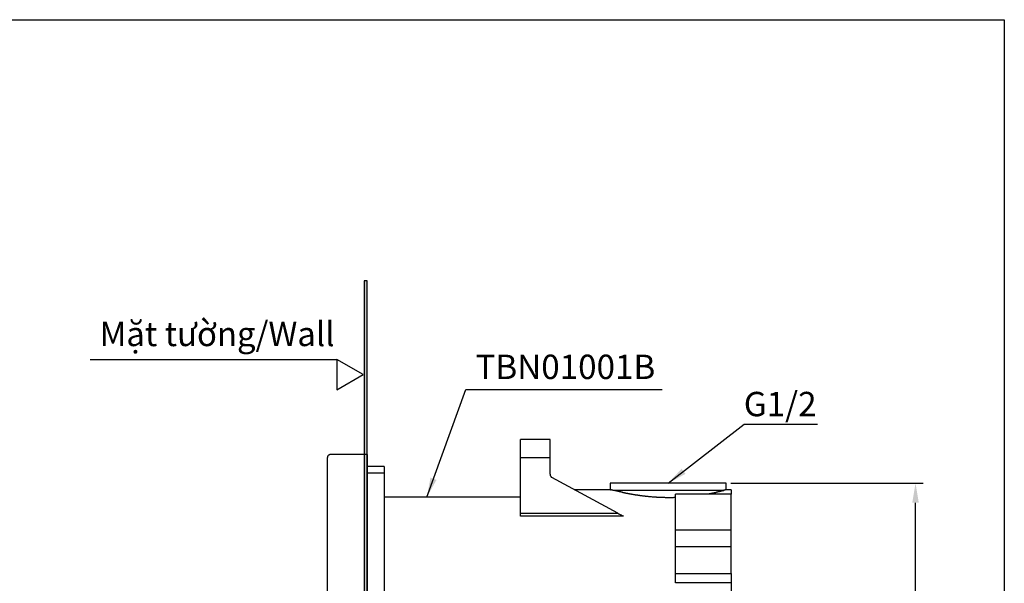
# Model space of a CAD drawing. Units: inches. Extents: x 155.4 to 237.5, y -286 to -224.6.
# Drawn here: x 197 to 237.5, y -249.8 to -226.7 of the extents above; entities that cross this region are included whole.
import ezdxf

# ---------------------------------------------------------------- set-up
doc = ezdxf.new("R2010")
doc.units = ezdxf.units.IN
doc.header["$MEASUREMENT"] = 0
doc.linetypes.add('PHANTOM2', pattern=[1.25, 0.625, -0.125, 0.125, -0.125, 0.125, -0.125])
doc.styles.get("Standard").update_dxf_attribs({"font": 'arial.ttf'})
doc.dimstyles.new('hau', dxfattribs={"dimtxt": 1, "dimasz": 0.8, "dimexe": 0.318, "dimexo": 0.2, "dimgap": 0.3, "dimtad": 1, "dimdec": 1, "dimzin": 0, "dimdsep": 46, "dimtxsty": 'Standard', "dimcen": 0.09, "dimadec": 0, "dimazin": 0, "dimtfac": 1, "dimtdec": 1, "dimtofl": 0, "dimtmove": 0, "dimatfit": 3, "dimfxl": 1, "dimtolj": 1, "dimtzin": 0, "dimarcsym": 0})

# ---------------------------------------------------------------- blocks, each defined once
blk = doc.blocks.new('*D17')
at = {"color": 0, "lineweight": -2, "transparency": 16777216}
for p, q in [((226.237, -245.738), (234.133, -245.738)), ((233.815, -263.003), (233.815, -246.538)), ((226.237, -263.803), (234.133, -263.803))]:
    blk.add_line(p, q, dxfattribs=at)
at = {"color": 0, "transparency": 16777216}
for points in [[(233.682, -246.538), (233.949, -246.538), (233.815, -245.738)], [(233.682, -263.003), (233.949, -263.003), (233.815, -263.803)]]:
    blk.add_solid(points, dxfattribs=at)
at = {"layer": 'Defpoints', "color": 0, "transparency": 16777216}
for p in [(226.037, -245.738), (233.815, -245.738), (226.037, -263.803)]:
    blk.add_point(p, dxfattribs=at)
at = {"color": 0, "transparency": 16777216, "insert": (233.013, -254.771), "char_height": 1, "attachment_point": 5, "rotation": 90}
blk.add_mtext('\\A1;122.4', dxfattribs=at)

msp = doc.modelspace()

# ---------------------------------------------------------------- hatches: boundary and pattern name
h = msp.add_hatch(color=256)
h.dxf.hatch_style = 1
h.paths.add_polyline_path([(211.301, -237.431), (211.171, -237.431), (211.171, -273.264), (211.301, -273.264)])

# ---------------------------------------------------------------- linework, layer by layer
at = {"lineweight": -2}
msp.add_line((199.932, -240.657), (210.052, -240.657), dxfattribs=at)
msp.add_line((211.301, -244.555), (211.301, -264.943))
for points in [[(155.378, -226.719), (237.46, -226.719), (237.46, -285.997), (155.378, -285.997)], [(211.301, -237.431), (211.171, -237.431), (211.171, -273.264), (211.301, -273.264)]]:
    msp.add_lwpolyline(points, close=True)
at = {"linetype": 'PHANTOM2', "lineweight": 18}
msp.add_lwpolyline([(211.301, -273.215), (211.301, -237.431)], dxfattribs=at)
at = {"lineweight": -2}
for points in [[(211.131, -241.278), (210.052, -240.657), (210.052, -241.9), (211.131, -241.278)], [(211.131, -241.278), (210.052, -240.657), (210.052, -241.9), (211.131, -241.278)], [(218.81, -243.944), (217.597, -243.944)], [(217.597, -244.7), (217.597, -243.944)], [(218.81, -244.7), (218.81, -243.944)], [(209.797, -244.555), (209.784, -244.555), (209.77, -244.555), (209.757, -244.569), (209.744, -244.569), (209.73, -244.582), (209.717, -244.582), (209.704, -244.595), (209.691, -244.608), (209.691, -244.622), (209.677, -244.635), (209.677, -244.649), (209.677, -244.662), (209.677, -244.675)], [(211.301, -244.555), (209.797, -244.555)], [(209.677, -264.823), (209.677, -244.675)], [(218.81, -244.7), (217.597, -244.7)], [(217.597, -246.959), (217.597, -244.7)], [(218.81, -245.367), (218.81, -244.7)], [(212.003, -245.051), (211.301, -245.051)], [(212.003, -245.318), (211.301, -245.318)], [(212.003, -245.051), (212.003, -245.318)], [(212.003, -245.318), (212.003, -251.959)], [(218.81, -245.367), (218.81, -245.374), (218.81, -245.381), (218.81, -245.388), (218.81, -245.395), (218.81, -245.402), (218.817, -245.402), (218.817, -245.409), (218.817, -245.416), (218.817, -245.423), (218.824, -245.43), (218.824, -245.437), (218.824, -245.444), (218.83, -245.444), (218.83, -245.451), (218.838, -245.451), (218.838, -245.458), (218.838, -245.465), (218.845, -245.465), (218.845, -245.472), (218.852, -245.472), (218.852, -245.479), (218.859, -245.479), (218.859, -245.486), (218.866, -245.486), (218.866, -245.493), (218.873, -245.493), (218.88, -245.493), (218.88, -245.5), (218.887, -245.5), (218.887, -245.508)], [(221.586, -246.959), (218.887, -245.508)], [(221.278, -245.738), (221.278, -246.005)], [(226.037, -245.738), (221.278, -245.738)], [(226.037, -246.005), (226.037, -245.738)], [(221.278, -246.005), (219.812, -246.005)], [(223.682, -246.04), (221.404, -246.04)], [(223.962, -246.328), (223.913, -246.328), (223.892, -246.328), (223.864, -246.334), (223.844, -246.334), (223.815, -246.334), (223.794, -246.334), (223.765, -246.334), (223.745, -246.334), (223.717, -246.334), (223.688, -246.334), (223.667, -246.334), (223.64, -246.334), (223.618, -246.334), (223.59, -246.334), (223.569, -246.334), (223.542, -246.334), (223.521, -246.328), (223.492, -246.328), (223.464, -246.328), (223.444, -246.328), (223.415, -246.328), (223.394, -246.328), (223.366, -246.328), (223.346, -246.328), (223.317, -246.321), (223.296, -246.321), (223.268, -246.321), (223.247, -246.321), (223.219, -246.321), (223.198, -246.321), (223.177, -246.314), (223.148, -246.314), (223.129, -246.314), (223.1, -246.314), (223.079, -246.307), (223.05, -246.307), (223.03, -246.307), (223.009, -246.307), (222.98, -246.3), (222.959, -246.3), (222.938, -246.3), (222.911, -246.292), (222.889, -246.292), (222.868, -246.292), (222.84, -246.285), (222.819, -246.285), (222.798, -246.285), (222.77, -246.279), (222.749, -246.279), (222.729, -246.279), (222.708, -246.271), (222.686, -246.271), (222.658, -246.271), (222.637, -246.264), (222.617, -246.264), (222.595, -246.257), (222.574, -246.257), (222.553, -246.257), (222.533, -246.25), (222.511, -246.25), (222.49, -246.243), (222.469, -246.243), (222.447, -246.236), (222.427, -246.236), (222.406, -246.229), (222.385, -246.229), (222.363, -246.229), (222.342, -246.223), (222.322, -246.223), (222.301, -246.216), (222.28, -246.216), (222.266, -246.208), (222.244, -246.208), (222.224, -246.202), (222.203, -246.202), (222.189, -246.194), (222.167, -246.194), (222.147, -246.187), (222.132, -246.187), (222.112, -246.18), (222.09, -246.18), (222.076, -246.174), (222.055, -246.174), (222.041, -246.166), (222.021, -246.166), (222.007, -246.159), (221.985, -246.159), (221.971, -246.152), (221.957, -246.152), (221.936, -246.152), (221.922, -246.145), (221.908, -246.145), (221.887, -246.138), (221.873, -246.138), (221.859, -246.131), (221.845, -246.131), (221.824, -246.125), (221.81, -246.125), (221.797, -246.117), (221.782, -246.117), (221.768, -246.11), (221.76, -246.11), (221.754, -246.11), (221.747, -246.11), (221.739, -246.103), (221.733, -246.103), (221.726, -246.103), (221.719, -246.103), (221.713, -246.096), (221.705, -246.096), (221.698, -246.096), (221.691, -246.096), (221.684, -246.096), (221.677, -246.089), (221.67, -246.089), (221.663, -246.089), (221.655, -246.089), (221.648, -246.082), (221.641, -246.082), (221.634, -246.082), (221.628, -246.082), (221.62, -246.082), (221.613, -246.075), (221.608, -246.075), (221.6, -246.075), (221.593, -246.075), (221.586, -246.068), (221.579, -246.068), (221.571, -246.068), (221.564, -246.068), (221.564, -246.061), (221.558, -246.061), (221.544, -246.061), (221.536, -246.054), (221.529, -246.054), (221.516, -246.054), (221.509, -246.047), (221.495, -246.047), (221.487, -246.047), (221.467, -246.04)], [(225.939, -246.04), (223.682, -246.04)], [(226.24, -246.187), (223.962, -246.187)], [(223.962, -247.654), (223.962, -246.187)], [(225.939, -246.04), (225.925, -246.047), (225.918, -246.047), (225.91, -246.047), (225.904, -246.047), (225.897, -246.054), (225.89, -246.054), (225.883, -246.054), (225.876, -246.054), (225.876, -246.061), (225.869, -246.061), (225.862, -246.061), (225.855, -246.061), (225.848, -246.061), (225.84, -246.068), (225.834, -246.068), (225.827, -246.068), (225.819, -246.068), (225.813, -246.075), (225.805, -246.075), (225.799, -246.075), (225.792, -246.075), (225.785, -246.082), (225.778, -246.082), (225.771, -246.082), (225.764, -246.082), (225.756, -246.089), (225.75, -246.089), (225.742, -246.089), (225.736, -246.089), (225.729, -246.089), (225.729, -246.096), (225.721, -246.096), (225.714, -246.096), (225.708, -246.096), (225.701, -246.096), (225.693, -246.103), (225.687, -246.103), (225.68, -246.103), (225.672, -246.103), (225.665, -246.11), (225.659, -246.11), (225.652, -246.11), (225.645, -246.11), (225.637, -246.11), (225.63, -246.117), (225.623, -246.117), (225.616, -246.117), (225.61, -246.117), (225.602, -246.125), (225.596, -246.125), (225.588, -246.125), (225.581, -246.125), (225.575, -246.131), (225.568, -246.131), (225.56, -246.131), (225.553, -246.131), (225.546, -246.131), (225.539, -246.138), (225.532, -246.138), (225.526, -246.138), (225.518, -246.138), (225.511, -246.145), (225.504, -246.145), (225.497, -246.145), (225.49, -246.145), (225.484, -246.145), (225.477, -246.152), (225.469, -246.152), (225.463, -246.152), (225.455, -246.152), (225.448, -246.152), (225.441, -246.159), (225.434, -246.159), (225.427, -246.159), (225.419, -246.159), (225.413, -246.159), (225.406, -246.166), (225.399, -246.166), (225.392, -246.166), (225.385, -246.166), (225.378, -246.166), (225.371, -246.174), (225.364, -246.174), (225.357, -246.174), (225.35, -246.174), (225.343, -246.174), (225.336, -246.174), (225.329, -246.18), (225.322, -246.18), (225.315, -246.18), (225.308, -246.18), (225.3, -246.18), (225.287, -246.187)], [(226.037, -246.005), (226.029, -246.005), (226.022, -246.005), (226.015, -246.005), (226.015, -246.012), (226.009, -246.012), (226.002, -246.012), (225.996, -246.012), (225.996, -246.019), (225.988, -246.019), (225.981, -246.019), (225.974, -246.019), (225.967, -246.019), (225.967, -246.026), (225.96, -246.026), (225.953, -246.026), (225.946, -246.026), (225.939, -246.026), (225.939, -246.033), (225.932, -246.033), (225.925, -246.033), (225.918, -246.033), (225.91, -246.033), (225.91, -246.04), (225.904, -246.04), (225.897, -246.04)], [(226.24, -246.005), (226.037, -246.005)], [(226.24, -246.005), (226.24, -246.187)], [(226.24, -247.654), (226.24, -246.187)], [(217.597, -246.307), (212.003, -246.307)], [(217.597, -246.959), (221.586, -246.959)], [(217.597, -247.092), (217.597, -246.959)], [(221.586, -246.959), (221.634, -246.987), (221.684, -247.015), (221.733, -247.036), (221.768, -247.064), (221.804, -247.078), (221.831, -247.092)], [(221.831, -247.092), (217.597, -247.092)], [(223.962, -247.654), (226.24, -247.654)], [(223.962, -248.326), (223.962, -247.654)], [(226.24, -248.326), (226.24, -247.654)], [(223.962, -248.326), (226.24, -248.326)], [(223.962, -249.434), (223.962, -248.326)], [(226.24, -249.434), (226.24, -248.326)], [(223.962, -249.434), (226.24, -249.434)], [(223.962, -249.82), (223.962, -249.434)], [(226.24, -249.434), (226.24, -249.82)], [(226.24, -249.82), (223.962, -249.82)], [(226.24, -249.82), (226.24, -259.722)]]:
    msp.add_lwpolyline(points, dxfattribs=at)
msp.add_open_spline([(221.425, -246.04), (221.425, -246.04), (221.417, -246.04), (221.417, -246.04), (221.417, -246.04), (221.41, -246.04), (221.41, -246.04), (221.41, -246.04), (221.404, -246.033), (221.404, -246.033), (221.404, -246.033), (221.397, -246.033), (221.397, -246.033), (221.397, -246.033), (221.39, -246.033), (221.39, -246.033), (221.39, -246.033), (221.383, -246.033), (221.383, -246.033), (221.383, -246.033), (221.383, -246.026), (221.383, -246.026), (221.383, -246.026), (221.376, -246.026), (221.376, -246.026), (221.376, -246.026), (221.368, -246.026), (221.368, -246.026), (221.368, -246.026), (221.361, -246.026), (221.361, -246.026), (221.361, -246.026), (221.354, -246.026), (221.354, -246.026), (221.354, -246.026), (221.354, -246.019), (221.354, -246.019), (221.354, -246.019), (221.347, -246.019), (221.347, -246.019), (221.347, -246.019), (221.341, -246.019), (221.341, -246.019), (221.341, -246.019), (221.333, -246.019), (221.333, -246.019), (221.333, -246.019), (221.326, -246.019), (221.326, -246.019), (221.326, -246.019), (221.326, -246.012), (221.326, -246.012), (221.326, -246.012), (221.318, -246.012), (221.318, -246.012), (221.318, -246.012), (221.312, -246.012), (221.312, -246.012), (221.312, -246.012), (221.305, -246.012), (221.305, -246.012), (221.305, -246.012), (221.298, -246.005), (221.298, -246.005), (221.298, -246.005), (221.292, -246.005), (221.292, -246.005), (221.292, -246.005), (221.284, -246.005), (221.284, -246.005), (221.284, -246.005), (221.278, -246.005), (221.278, -246.005), (221.278, -246.005), (221.284, -246.005), (221.284, -246.005)], degree=3, knots=[0, 0, 0, 0, 1, 1, 1, 2, 2, 2, 3, 3, 3, 4, 4, 4, 5, 5, 5, 6, 6, 6, 7, 7, 7, 8, 8, 8, 9, 9, 9, 10, 10, 10, 11, 11, 11, 12, 12, 12, 13, 13, 13, 14, 14, 14, 15, 15, 15, 16, 16, 16, 17, 17, 17, 18, 18, 18, 19, 19, 19, 20, 20, 20, 21, 21, 21, 22, 22, 22, 23, 23, 23, 24, 24, 24, 25, 25, 25, 25], dxfattribs=at)

# ---------------------------------------------------------------- texts
at = {"char_height": 1, "attachment_point": 1}
for s, width, insert in [('{\\W0.99;Mặt tường/\\fArial|b0|i1|c163|p34;Wall}', 14.7352, (200.314, -239.111)), ('TBN01001B', 7.08047, (215.747, -240.461)), ('G1/2', 2.76486, (226.763, -241.988))]:
    msp.add_mtext_dynamic_manual_height_columns(s, width=width, gutter_width=1, heights=[0], dxfattribs=dict(at, insert=insert))

# ---------------------------------------------------------------- dimensions: what is measured, and where the dimension line sits
dim = msp.add_linear_dim(base=(233.815, -245.738), p1=(226.037, -263.803), p2=(226.037, -245.738), angle=90, text='122.4', dimstyle='hau')
dim.commit()
dim.dimension.update_dxf_attribs({"geometry": '*D17', "text_midpoint": (233.013, -254.771)})

# ---------------------------------------------------------------- leaders
for points in [[(213.751, -246.307), (215.348, -241.892), (223.406, -241.892)], [(223.657, -245.738), (226.776, -243.315), (229.796, -243.315)]]:
    msp.add_leader(points, dimstyle='hau', override={"dimgap": 0.3, "dimtad": 0})

doc.saveas('drawing.dxf')
